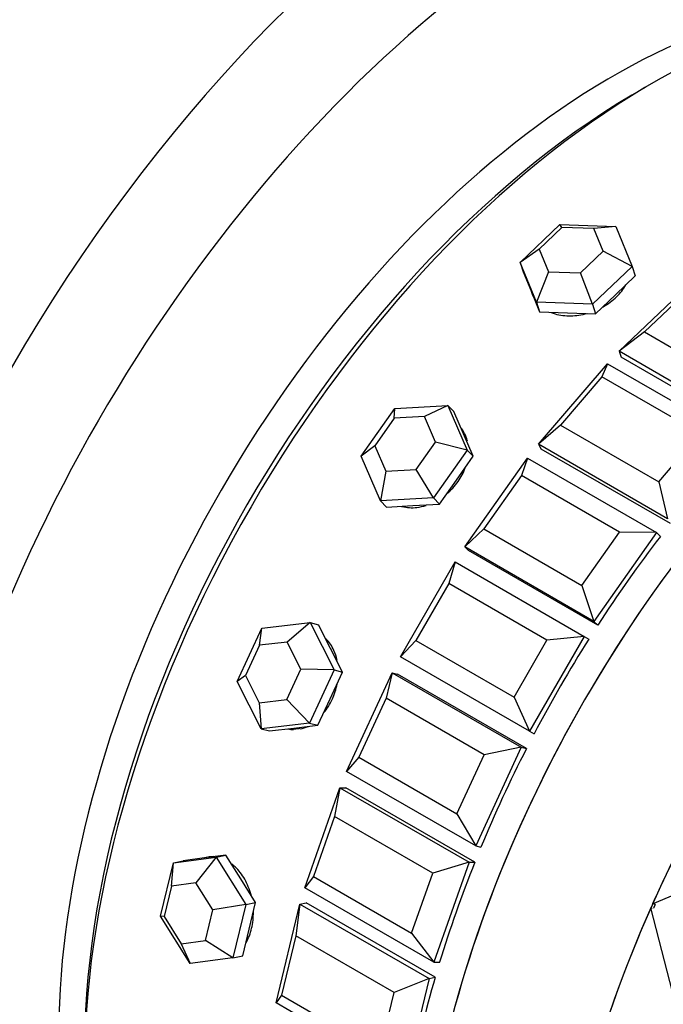
# Model space of a CAD drawing. Units: millimetres. Extents: x 0 to 835, y 0 to 1165.
# Drawn here: x 640 to 658, y 223 to 250 of the extents above; entities that cross this region are included whole.
import ezdxf
from ezdxf import colors
from ezdxf.entities.mleader import LeaderData, LeaderLine
from ezdxf.math import Vec2, Vec3

# ---------------------------------------------------------------- set-up
doc = ezdxf.new("R2010")
doc.units = ezdxf.units.MM
doc.layers.add('DV6_Défaut', color=7, linetype='Continuous')
doc.layers.add('Défaut', color=7, linetype='Continuous')

# ---------------------------------------------------------------- blocks, each defined once
blk = doc.blocks.new('_DOT')
at = {"color": 0}
blk.add_line((0, 0), (-1, 0), dxfattribs=at)
at = {"color": 0, "const_width": 0.333}
blk.add_lwpolyline([(-0.1665, 0, 1), (0.1665, 0, 1)], format="xyb", close=True, dxfattribs=at)
blk = doc.blocks.new('SE5')
at = {"layer": 'DV6_Défaut', "color": 7, "linetype": 'Continuous'}
for p, q in [((654.096, 243.017), (655.183, 244.053)), ((655.243, 243.976), (654.622, 243.385)), ((655.183, 244.053), (656.717, 243.999)), ((655.243, 243.976), (655.183, 244.053)), ((656.12, 243.946), (655.243, 243.976)), ((656.717, 243.999), (656.12, 243.946)), ((656.375, 243.323), (656.12, 243.946)), ((656.717, 243.999), (657.163, 242.91)), ((654.622, 243.385), (654.096, 243.017)), ((654.622, 243.385), (654.877, 242.762)), ((655.754, 242.731), (656.375, 243.323)), ((657.163, 242.91), (656.375, 243.323)), ((654.096, 243.017), (654.184, 242.757)), ((654.542, 241.928), (654.096, 243.017)), ((654.184, 242.757), (654.407, 242.213)), ((654.877, 242.762), (654.542, 241.928)), ((654.877, 242.762), (655.754, 242.731)), ((657.163, 242.91), (656.076, 241.874)), ((657.163, 242.91), (657.251, 242.65)), ((656.076, 241.874), (655.754, 242.731)), ((656.707, 242.132), (657.251, 242.65)), ((656.808, 240.583), (658.825, 242.505)), ((654.398, 242.235), (654.434, 242.128)), ((654.407, 242.213), (654.63, 241.668)), ((658.715, 242.266), (657.504, 241.113)), ((656.163, 241.614), (656.707, 242.132)), ((654.542, 241.928), (654.63, 241.668)), ((656.076, 241.874), (654.542, 241.928)), ((656.076, 241.874), (656.163, 241.614)), ((654.63, 241.668), (655.397, 241.641)), ((655.397, 241.641), (656.163, 241.614)), ((657.504, 241.113), (656.808, 240.583)), ((657.504, 241.113), (660.191, 239.561)), ((656.808, 240.583), (656.863, 240.42)), ((660.343, 238.542), (656.808, 240.583)), ((660.398, 238.378), (656.863, 240.42)), ((660.398, 238.378), (656.863, 240.42)), ((654.596, 238.04), (656.486, 240.243)), ((656.486, 240.243), (656.339, 239.883)), ((656.486, 240.243), (660.021, 238.202)), ((656.339, 239.883), (655.205, 238.561)), ((659.026, 238.331), (656.339, 239.883)), ((649.742, 237.71), (650.667, 239.02)), ((650.644, 238.747), (650.667, 239.02)), ((650.667, 239.02), (652.119, 239.103)), ((652.119, 239.103), (651.474, 238.794)), ((652.119, 239.103), (652.285, 238.935)), ((652.119, 239.103), (652.647, 237.877)), ((650.644, 238.747), (650.115, 237.998)), ((651.474, 238.794), (650.644, 238.747)), ((651.775, 238.094), (651.474, 238.794)), ((652.549, 238.322), (652.285, 238.935)), ((655.205, 238.561), (654.596, 238.04)), ((655.205, 238.561), (657.892, 237.009)), ((652.813, 237.709), (652.549, 238.322)), ((657.892, 237.009), (659.026, 238.331)), ((650.115, 237.998), (649.742, 237.71)), ((650.115, 237.998), (650.417, 237.297)), ((651.247, 237.345), (651.775, 238.094)), ((652.647, 237.877), (651.775, 238.094)), ((654.596, 238.04), (654.676, 237.904)), ((658.131, 235.998), (654.596, 238.04)), ((658.212, 235.862), (654.676, 237.904)), ((658.212, 235.862), (654.676, 237.904)), ((650.27, 236.484), (649.742, 237.71)), ((652.647, 237.877), (651.722, 236.567)), ((652.351, 237.054), (652.813, 237.709)), ((652.582, 235.227), (654.299, 237.658)), ((652.647, 237.877), (652.813, 237.709)), ((654.299, 237.658), (654.13, 237.179)), ((654.299, 237.658), (657.834, 235.617)), ((650.417, 237.297), (650.27, 236.484)), ((650.417, 237.297), (651.247, 237.345)), ((651.722, 236.567), (651.247, 237.345)), ((654.13, 237.179), (653.1, 235.721)), ((656.817, 235.628), (654.13, 237.179)), ((651.888, 236.399), (652.351, 237.054)), ((657.892, 237.009), (658.131, 235.998)), ((651.722, 236.567), (650.27, 236.484)), ((651.722, 236.567), (651.888, 236.399)), ((650.27, 236.484), (650.436, 236.316)), ((650.436, 236.316), (651.162, 236.357)), ((651.162, 236.357), (651.888, 236.399)), ((653.1, 235.721), (652.582, 235.227)), ((653.1, 235.721), (655.787, 234.17)), ((655.787, 234.17), (656.817, 235.628)), ((657.834, 235.617), (656.118, 233.186)), ((657.834, 235.617), (656.817, 235.628)), ((657.834, 235.617), (657.938, 235.511)), ((652.582, 235.227), (652.687, 235.122)), ((656.118, 233.186), (652.582, 235.227)), ((656.222, 233.08), (652.687, 235.122)), ((656.222, 233.08), (652.687, 235.122)), ((650.817, 232.215), (652.317, 234.813)), ((652.317, 234.813), (652.142, 234.222)), ((652.317, 234.813), (655.853, 232.772)), ((652.142, 234.222), (651.242, 232.663)), ((654.829, 232.67), (652.142, 234.222)), ((655.787, 234.17), (656.118, 233.186)), ((647.021, 232.997), (648.347, 233.153)), ((648.347, 233.153), (647.715, 232.619)), ((648.347, 233.153), (648.575, 233.093)), ((648.347, 233.153), (649.001, 231.853)), ((648.902, 232.443), (648.575, 233.093)), ((656.118, 233.186), (656.222, 233.08)), ((646.349, 231.541), (647.021, 232.997)), ((646.958, 232.529), (647.021, 232.997)), ((655.853, 232.772), (654.353, 230.174)), ((655.853, 232.772), (654.829, 232.67)), ((655.853, 232.772), (655.979, 232.699)), ((646.958, 232.529), (646.574, 231.698)), ((647.715, 232.619), (646.958, 232.529)), ((648.089, 231.876), (647.715, 232.619)), ((651.242, 232.663), (650.817, 232.215)), ((651.242, 232.663), (653.929, 231.111)), ((653.929, 231.111), (654.829, 232.67)), ((649.229, 231.794), (648.902, 232.443)), ((654.353, 230.174), (650.817, 232.215)), ((646.574, 231.698), (646.349, 231.541)), ((646.574, 231.698), (646.947, 230.955)), ((647.705, 231.044), (648.089, 231.876)), ((649.001, 231.853), (648.089, 231.876)), ((649.001, 231.853), (648.329, 230.398)), ((648.893, 231.066), (649.229, 231.794)), ((649.001, 231.853), (649.229, 231.794)), ((649.344, 229.077), (650.591, 231.778)), ((650.591, 231.778), (650.423, 231.083)), ((650.591, 231.778), (650.735, 231.741)), ((650.591, 231.778), (654.127, 229.737)), ((654.27, 229.699), (650.735, 231.741)), ((654.27, 229.699), (650.735, 231.741)), ((647.003, 230.241), (646.349, 231.541)), ((646.947, 230.955), (647.705, 231.044)), ((646.947, 230.955), (647.003, 230.241)), ((648.329, 230.398), (647.705, 231.044)), ((648.557, 230.338), (648.893, 231.066)), ((650.423, 231.083), (649.675, 229.462)), ((653.11, 229.531), (650.423, 231.083)), ((653.929, 231.111), (654.353, 230.174)), ((648.329, 230.398), (647.003, 230.241)), ((648.329, 230.398), (648.557, 230.338)), ((647.003, 230.241), (647.232, 230.182)), ((647.232, 230.182), (647.895, 230.26)), ((647.895, 230.26), (648.557, 230.338)), ((654.353, 230.174), (654.479, 230.101)), ((654.127, 229.737), (652.88, 227.035)), ((654.127, 229.737), (653.11, 229.531)), ((654.127, 229.737), (654.27, 229.699)), ((649.675, 229.462), (649.344, 229.077)), ((649.675, 229.462), (652.362, 227.911)), ((652.362, 227.911), (653.11, 229.531)), ((652.88, 227.035), (649.344, 229.077)), ((648.199, 225.89), (649.162, 228.628)), ((649.162, 228.628), (649.016, 227.84)), ((649.162, 228.628), (649.32, 228.627)), ((649.162, 228.628), (652.698, 226.587)), ((652.856, 226.585), (649.32, 228.627)), ((652.856, 226.585), (649.32, 228.627)), ((649.016, 227.84), (648.438, 226.197)), ((651.703, 226.289), (649.016, 227.84)), ((652.362, 227.911), (652.88, 227.035)), ((652.88, 227.035), (653.023, 226.998)), ((644.248, 225.113), (644.602, 226.572)), ((644.547, 225.933), (644.602, 226.572)), ((644.602, 226.572), (645.768, 226.73)), ((644.602, 226.572), (644.871, 226.627)), ((645.454, 226.706), (644.871, 226.627)), ((645.768, 226.73), (645.213, 226.023)), ((645.541, 226.725), (645.43, 226.702)), ((646.037, 226.785), (645.454, 226.706)), ((645.768, 226.73), (646.037, 226.785)), ((645.768, 226.73), (646.581, 225.429)), ((646.444, 226.134), (646.037, 226.785)), ((652.698, 226.587), (651.703, 226.289)), ((652.698, 226.587), (651.735, 223.849)), ((652.698, 226.587), (652.856, 226.585)), ((657.725, 225.446), (660.486, 226.626)), ((657.725, 225.446), (660.486, 226.626)), ((646.85, 225.484), (646.444, 226.134)), ((648.438, 226.197), (648.199, 225.89)), ((648.438, 226.197), (651.125, 224.646)), ((651.125, 224.646), (651.703, 226.289)), ((644.547, 225.933), (644.345, 225.099)), ((645.213, 226.023), (644.547, 225.933)), ((645.678, 225.28), (645.213, 226.023)), ((651.735, 223.849), (648.199, 225.89)), ((645.476, 224.446), (645.678, 225.28)), ((646.581, 225.429), (645.678, 225.28)), ((646.581, 225.429), (646.228, 223.97)), ((646.581, 225.429), (646.85, 225.484)), ((646.674, 224.754), (646.85, 225.484)), ((647.41, 222.733), (648.066, 225.441)), ((648.066, 225.441), (647.955, 224.573)), ((648.066, 225.441), (648.235, 225.475)), ((648.066, 225.441), (651.601, 223.4)), ((651.77, 223.434), (648.235, 225.475)), ((651.77, 223.434), (648.235, 225.475)), ((658.498, 222.152), (657.678, 225.341)), ((657.678, 225.341), (657.713, 225.333)), ((658.498, 222.152), (657.678, 225.341)), ((657.678, 225.341), (657.713, 225.333)), ((657.795, 225.43), (657.725, 225.446)), ((657.795, 225.43), (657.725, 225.446)), ((645.062, 223.812), (644.248, 225.113)), ((644.345, 225.099), (644.248, 225.113)), ((644.345, 225.099), (644.809, 224.356)), ((646.497, 224.024), (646.674, 224.754)), ((644.809, 224.356), (645.476, 224.446)), ((646.228, 223.97), (645.476, 224.446)), ((647.955, 224.573), (647.562, 222.948)), ((650.642, 223.022), (647.955, 224.573)), ((651.125, 224.646), (651.735, 223.849)), ((644.809, 224.356), (645.062, 223.812)), ((646.228, 223.97), (645.062, 223.812)), ((646.228, 223.97), (646.497, 224.024)), ((651.735, 223.849), (651.893, 223.847)), ((651.601, 223.4), (650.642, 223.022)), ((651.601, 223.4), (650.946, 220.692)), ((651.601, 223.4), (651.77, 223.434)), ((647.562, 222.948), (647.41, 222.733)), ((647.562, 222.948), (650.249, 221.397)), ((650.249, 221.397), (650.642, 223.022)), ((650.946, 220.692), (647.41, 222.733))]:
    blk.add_line(p, q, dxfattribs=at)
for centre, major_axis, ratio, start_param, end_param in [((635.514, 242.782), (-37.5, -64.952), 0.57735, 3.061947, 6.283185), ((641.171, 239.516), (33.028, 57.206), 0.57735, 0, 4.372698), ((641.171, 239.516), (-20, -34.641), 0.57735, 3.141593, 6.283185), ((643.646, 238.087), (-20, -34.641), 0.57735, 2.335797, 6.283185), ((643.646, 238.087), (-14.75, -25.548), 0.57735, 2.880474, 6.283185), ((654.394, 231.882), (14.25, 24.682), 0.57735, 0.00047, 3.140113), ((655.808, 231.065), (-13.25, -22.95), 0.57735, 2.614855, 6.283185), ((657.718, 229.963), (11, 19.053), 0.57735, 0.027023, 3.113204), ((657.718, 229.963), (11, 19.053), 0.57735, 0.027023, 3.113204), ((656.657, 230.575), (10.75, 18.62), 0.57735, 0.190256, 2.951337), ((657.364, 230.167), (10.75, 18.62), 0.57735, 0.773837, 2.367756), ((657.364, 230.167), (10.75, 18.62), 0.57735, 0.773837, 2.367756), ((666.863, 224.683), (11, 19.053), 0.57735, 0, 3.141593), ((666.863, 224.683), (11, 19.053), 0.57735, 0, 3.141593), ((666.863, 224.683), (-11, -19.053), 0.57735, 3.141593, 6.283185), ((670.504, 222.581), (11, 19.053), 0.57735, 0.299473, 3.141593), ((651.444, 237.541), (0.996, 0.984), 0.806444, 6.159398, 6.229142), ((666.203, 225.064), (11, 19.053), 0.57735, 1.345482, 1.481951), ((666.203, 225.064), (11, 19.053), 0.57735, 1.345482, 1.481951), ((666.203, 225.064), (-11, -19.053), 0.57735, 4.644154, 4.780624), ((666.203, 225.064), (-11, -19.053), 0.57735, 4.644154, 4.780624), ((648.018, 231.607), (0.354, 1.354), 0.806444, 3.209054, 3.343794), ((648.018, 231.607), (0.354, 1.354), 0.806444, 3.499824, 3.699298), ((670.504, 222.581), (11, 19.053), 0.57735, 1.513027, 1.749396), ((670.504, 222.581), (11, 19.053), 0.57735, 1.513027, 1.749396), ((666.203, 225.064), (-11, -19.053), 0.57735, 4.801234, 4.937703), ((666.203, 225.064), (-11, -19.053), 0.57735, 4.801234, 4.937703), ((645.818, 225.353), (-0.277, 1.372), 0.727504, 6.123259, 6.283185), ((666.203, 225.064), (-11, -19.053), 0.57735, -1.324872, -1.188402), ((666.203, 225.064), (-11, -19.053), 0.57735, -1.324872, -1.188402), ((670.504, 222.581), (-11, -19.053), 0.57735, 4.896281, 5.13265), ((670.504, 222.581), (-11, -19.053), 0.57735, 4.896281, 5.13265), ((666.203, 225.064), (-11, -19.053), 0.57735, -1.167792, -1.031323), ((666.203, 225.064), (-11, -19.053), 0.57735, -1.167792, -1.031323)]:
    blk.add_ellipse(centre, major_axis=major_axis, ratio=ratio, start_param=start_param, end_param=end_param, dxfattribs=at)
for points, knots in [([(656.357, 241.796), (656.362, 241.799), (656.367, 241.802), (656.372, 241.804), (656.506, 241.88), (656.631, 241.973), (656.736, 242.074), (656.84, 242.174), (656.927, 242.286), (656.99, 242.4), (656.99, 242.401), (656.99, 242.401), (656.991, 242.402)], [0, 0, 0, 0, 0.017148, 0.017148, 0.017148, 0.507714, 0.507714, 0.507714, 0.997392, 0.997392, 0.997392, 1, 1, 1, 1]), ([(656.357, 241.796), (656.362, 241.799), (656.367, 241.802), (656.372, 241.804), (656.506, 241.88), (656.631, 241.973), (656.736, 242.074), (656.84, 242.174), (656.927, 242.286), (656.99, 242.4), (656.99, 242.401), (656.99, 242.401), (656.991, 242.402)], [0, 0, 0, 0, 0.017148, 0.017148, 0.017148, 0.507714, 0.507714, 0.507714, 0.997392, 0.997392, 0.997392, 1, 1, 1, 1]), ([(654.419, 242.172), (654.433, 242.13), (654.45, 242.09), (654.471, 242.051), (654.474, 242.046), (654.476, 242.041), (654.479, 242.036)], [0, 0, 0, 0, 0.88513, 0.88513, 0.88513, 1, 1, 1, 1]), ([(654.948, 241.645), (654.983, 241.631), (655.02, 241.618), (655.057, 241.608), (655.188, 241.57), (655.334, 241.552), (655.483, 241.554), (655.629, 241.557), (655.783, 241.58), (655.931, 241.621)], [0, 0, 0, 0, 0.125019, 0.125019, 0.125019, 0.565458, 0.565458, 0.565458, 1, 1, 1, 1]), ([(654.948, 241.645), (654.983, 241.631), (655.02, 241.618), (655.057, 241.608), (655.188, 241.57), (655.334, 241.552), (655.483, 241.554), (655.629, 241.557), (655.783, 241.58), (655.931, 241.621)], [0, 0, 0, 0, 0.125019, 0.125019, 0.125019, 0.565458, 0.565458, 0.565458, 1, 1, 1, 1]), ([(652.651, 238.125), (652.642, 238.163), (652.631, 238.2), (652.617, 238.235), (652.593, 238.298), (652.562, 238.358), (652.526, 238.413)], [0, 0, 0, 0, 0.361936, 0.361936, 0.361936, 1, 1, 1, 1]), ([(652.651, 238.125), (652.642, 238.163), (652.631, 238.2), (652.617, 238.235), (652.593, 238.298), (652.562, 238.358), (652.526, 238.413)], [0, 0, 0, 0, 0.361936, 0.361936, 0.361936, 1, 1, 1, 1]), ([(652.084, 236.675), (652.202, 236.776), (652.31, 236.894), (652.398, 237.02), (652.479, 237.136), (652.546, 237.262), (652.593, 237.389)], [0, 0, 0, 0, 0.52164, 0.52164, 0.52164, 1, 1, 1, 1]), ([(652.084, 236.675), (652.202, 236.776), (652.31, 236.894), (652.398, 237.02), (652.479, 237.136), (652.546, 237.262), (652.593, 237.389)], [0, 0, 0, 0, 0.5216399, 0.5216399, 0.5216399, 1, 1, 1, 1]), ([(650.847, 236.336), (650.853, 236.334), (650.859, 236.332), (650.865, 236.331), (650.993, 236.298), (651.131, 236.29), (651.271, 236.306), (651.355, 236.316), (651.441, 236.335), (651.527, 236.362)], [0, 0, 0, 0, 0.029879, 0.029879, 0.029879, 0.633855, 0.633855, 0.633855, 1, 1, 1, 1]), ([(650.847, 236.336), (650.853, 236.334), (650.859, 236.332), (650.865, 236.331), (650.993, 236.298), (651.131, 236.29), (651.271, 236.306), (651.355, 236.316), (651.441, 236.335), (651.527, 236.362)], [0, 0, 0, 0, 0.029879, 0.029879, 0.029879, 0.633855, 0.633855, 0.633855, 1, 1, 1, 1]), ([(649.081, 232.122), (649.061, 232.217), (649.032, 232.307), (648.994, 232.391), (648.94, 232.51), (648.869, 232.617), (648.784, 232.706)], [0, 0, 0, 0, 0.412855, 0.412855, 0.412855, 1, 1, 1, 1]), ([(649.081, 232.122), (649.061, 232.217), (649.032, 232.307), (648.994, 232.391), (648.94, 232.51), (648.869, 232.617), (648.784, 232.706)], [0, 0, 0, 0, 0.412855, 0.412855, 0.412855, 1, 1, 1, 1]), ([(648.714, 230.675), (648.808, 230.788), (648.891, 230.92), (648.955, 231.06), (649.014, 231.189), (649.058, 231.329), (649.085, 231.469)], [0, 0, 0, 0, 0.52164, 0.52164, 0.52164, 1, 1, 1, 1]), ([(648.714, 230.675), (648.808, 230.788), (648.891, 230.92), (648.955, 231.06), (649.014, 231.189), (649.058, 231.329), (649.085, 231.469)], [0, 0, 0, 0, 0.52164, 0.52164, 0.52164, 1, 1, 1, 1]), ([(647.741, 230.24), (647.833, 230.228), (647.927, 230.231), (648.019, 230.247), (648.036, 230.25), (648.052, 230.253), (648.069, 230.257)], [0, 0, 0, 0, 0.848011, 0.848011, 0.848011, 1, 1, 1, 1]), ([(647.741, 230.24), (647.833, 230.228), (647.927, 230.231), (648.019, 230.247), (648.036, 230.25), (648.052, 230.253), (648.069, 230.257)], [0, 0, 0, 0, 0.8480111, 0.8480111, 0.8480111, 1, 1, 1, 1]), ([(645.747, 226.725), (645.745, 226.726), (645.742, 226.726), (645.739, 226.726), (645.657, 226.735), (645.574, 226.732), (645.494, 226.715)], [0, 0, 0, 0, 0.031915, 0.031915, 0.031915, 1, 1, 1, 1]), ([(645.747, 226.725), (645.745, 226.726), (645.742, 226.726), (645.739, 226.726), (645.657, 226.735), (645.574, 226.732), (645.494, 226.715)], [0, 0, 0, 0, 0.031915, 0.031915, 0.031915, 1, 1, 1, 1]), ([(646.727, 225.683), (646.726, 225.686), (646.726, 225.69), (646.725, 225.693), (646.685, 225.844), (646.626, 225.99), (646.553, 226.119), (646.479, 226.249), (646.389, 226.365), (646.29, 226.458), (646.261, 226.484), (646.232, 226.509), (646.202, 226.532)], [0, 0, 0, 0, 0.009971, 0.009971, 0.009971, 0.443682, 0.443682, 0.443682, 0.877758, 0.877758, 0.877758, 1, 1, 1, 1]), ([(646.727, 225.683), (646.726, 225.686), (646.726, 225.69), (646.725, 225.693), (646.685, 225.844), (646.626, 225.99), (646.553, 226.119), (646.479, 226.249), (646.389, 226.365), (646.29, 226.458), (646.261, 226.484), (646.232, 226.509), (646.202, 226.532)], [0, 0, 0, 0, 0.009971, 0.009971, 0.009971, 0.443682, 0.443682, 0.443682, 0.877758, 0.877758, 0.877758, 1, 1, 1, 1]), ([(646.585, 224.378), (646.587, 224.382), (646.589, 224.386), (646.592, 224.39), (646.658, 224.502), (646.71, 224.635), (646.743, 224.777), (646.777, 224.919), (646.793, 225.074), (646.79, 225.228), (646.79, 225.229), (646.79, 225.23), (646.79, 225.231)], [0, 0, 0, 0, 0.017148, 0.017148, 0.017148, 0.507714, 0.507714, 0.507714, 0.997392, 0.997392, 0.997392, 1, 1, 1, 1]), ([(646.585, 224.378), (646.587, 224.382), (646.589, 224.386), (646.592, 224.39), (646.658, 224.502), (646.71, 224.635), (646.743, 224.777), (646.777, 224.919), (646.793, 225.074), (646.79, 225.228), (646.79, 225.229), (646.79, 225.23), (646.79, 225.231)], [0, 0, 0, 0, 0.017148, 0.017148, 0.017148, 0.507714, 0.507714, 0.507714, 0.997392, 0.997392, 0.997392, 1, 1, 1, 1])]:
    blk.add_open_spline(points, degree=3, knots=knots, dxfattribs=at)
for points, degree in [([(654.419, 242.172), (654.431, 242.134), (654.447, 242.098), (654.464, 242.064)], 3), ([(657.795, 225.43), (657.772, 225.378), (657.748, 225.326)], 2), ([(657.795, 225.43), (657.772, 225.378), (657.748, 225.326)], 2)]:
    blk.add_open_spline(points, degree=degree, dxfattribs=at)

msp = doc.modelspace()

# ---------------------------------------------------------------- block references
at = {"layer": 'Défaut'}
msp.add_blockref('SE5', (0, 0), dxfattribs=at)

# ---------------------------------------------------------------- leaders
at = {"layer": 'Défaut', "color": 7, "linetype": 'Continuous'}
ml = msp.add_multileader_mtext('Standard', dxfattribs=at)
ml.set_content('{\\pxsm0.9;\\fSolid Edge ISO|b1||i0||c0|p34;\\W1.;23/01/2018\\P}', color=256)
ml.set_leader_properties()
ml.set_arrow_properties(name='DOT')
ml.build(insert=Vec2(0, 0))
ml.multileader.update_dxf_attribs({"leader_type": 0, "dogleg_length": 0, "arrow_head_size": 12})
ctx = ml.context
ctx.base_point, ctx.char_height, ctx.arrow_head_size, ctx.landing_gap_size = Vec3(747.016, 1157.46), 12, 12, 4.2
notes = []
notes.append((ctx, [(0, (0, 0, 0), (0, 0), (1, 0), 1, [])]))
ctx.mtext.insert = Vec3(749.016, 1163.58)
for ctx, leaders in notes:
    for number, flags, end, landing, length, lines in leaders:
        leader = LeaderData()
        leader.index, (leader.has_last_leader_line, leader.has_dogleg_vector, leader.attachment_direction) = number, flags
        leader.last_leader_point, leader.dogleg_vector, leader.dogleg_length = Vec3(end), Vec3(landing), length
        for number, points, colour, breaks in lines:
            line = LeaderLine()
            line.index, line.vertices, line.color, line.breaks = number, Vec3.list(points), colors.encode_raw_color(colour), breaks
            leader.lines.append(line)
        ctx.leaders.append(leader)

doc.saveas('drawing.dxf')
